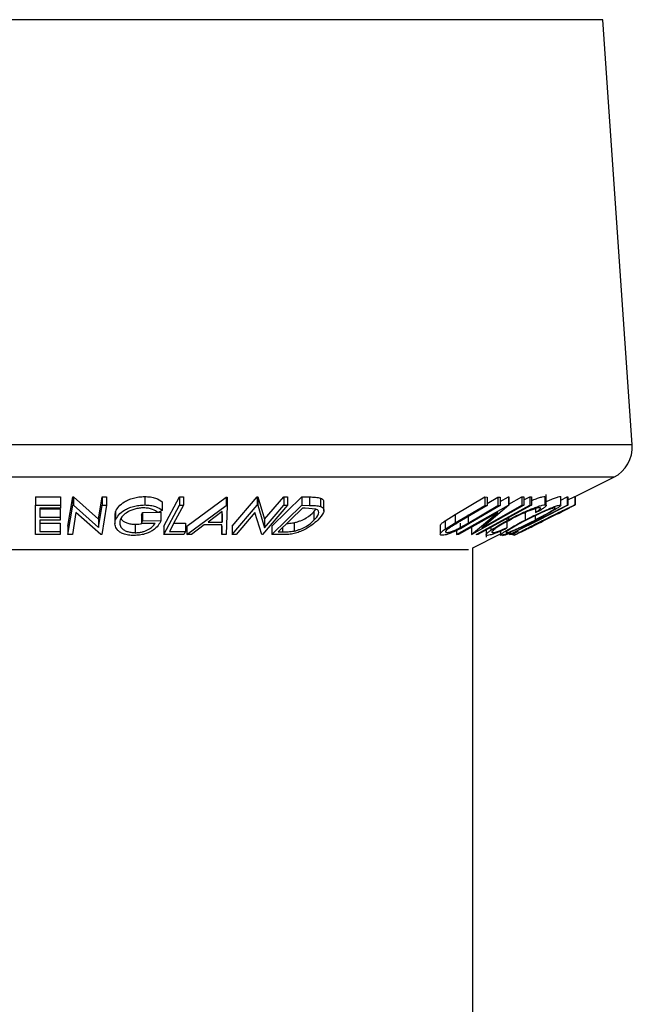
# Model space of a CAD drawing. Extents: x 5 to 292, y 5 to 205.
# Drawn here: x 132 to 133, y 165 to 168 of the extents above; entities that cross this region are included whole.
import ezdxf

# ---------------------------------------------------------------- set-up
doc = ezdxf.new("R2010")
doc.units = 0
doc.layers.get('0').update_dxf_attribs({"linetype": 'CONTINUOUS'})

msp = doc.modelspace()

# ---------------------------------------------------------------- linework, layer by layer
at = {"color": 7, "linetype": 'CONTINUOUS'}
for p, q in [((133.34929, 167.79306), (130.03323, 167.79306)), ((133.43667, 166.52597), (133.34929, 167.79306)), ((133.43667, 166.52597), (129.94585, 166.52597)), ((133.38163, 166.42965), (130.00089, 166.42965)), ((133.26651, 166.37209), (133.38163, 166.42965)), ((131.65836, 166.37127), (131.73266, 166.37141)), ((131.65836, 166.37127), (131.65836, 166.34627)), ((131.73266, 166.37141), (131.73267, 166.36283)), ((131.73266, 166.37141), (131.73266, 166.34641)), ((131.73267, 166.36283), (131.73267, 166.33783)), ((131.75495, 166.28414), (131.76909, 166.37153)), ((131.76909, 166.37153), (131.77188, 166.37148)), ((131.76909, 166.37153), (131.76909, 166.34653)), ((131.77188, 166.37148), (131.84643, 166.30446)), ((131.77188, 166.37148), (131.77188, 166.34648)), ((131.84643, 166.30446), (131.85725, 166.37137)), ((131.85725, 166.37137), (131.8699, 166.37155)), ((131.85725, 166.37137), (131.85725, 166.34637)), ((131.8699, 166.37155), (131.8699, 166.34655)), ((131.98374, 166.37208), (131.98374, 166.34708)), ((132.03584, 166.35597), (132.03584, 166.33097)), ((132.04042, 166.28427), (132.08717, 166.37152)), ((132.08717, 166.37152), (132.09968, 166.37145)), ((132.08717, 166.37152), (132.08717, 166.34652)), ((132.09968, 166.37145), (132.09968, 166.34645)), ((132.10935, 166.28437), (132.22619, 166.37071)), ((132.22619, 166.37071), (132.22914, 166.37071)), ((132.22619, 166.37071), (132.22619, 166.34571)), ((132.22914, 166.37071), (132.22914, 166.34571)), ((132.24392, 166.28413), (132.31849, 166.37119)), ((132.31849, 166.37119), (132.32101, 166.37114)), ((132.31849, 166.37119), (132.31849, 166.34619)), ((132.32101, 166.37114), (132.34125, 166.30435)), ((132.32101, 166.37114), (132.32101, 166.34614)), ((132.34125, 166.30435), (132.39831, 166.371)), ((132.36279, 166.28414), (132.45187, 166.37122)), ((132.39831, 166.371), (132.40978, 166.37118)), ((132.39831, 166.371), (132.39831, 166.346)), ((132.40978, 166.37118), (132.40978, 166.34618)), ((132.45187, 166.37122), (132.47485, 166.3709)), ((132.45187, 166.37122), (132.45187, 166.34622)), ((132.47485, 166.3709), (132.47485, 166.3459)), ((132.50777, 166.36771), (132.50777, 166.34271)), ((132.51746, 166.33004), (132.51746, 166.35504)), ((132.9089, 166.31849), (132.99741, 166.37079)), ((132.99741, 166.37079), (133.00432, 166.37063)), ((132.99741, 166.37079), (132.99741, 166.34579)), ((133.00432, 166.37063), (133.00432, 166.34563)), ((133.00432, 166.35172), (133.0363, 166.37062)), ((133.0363, 166.37062), (133.04323, 166.37078)), ((133.0363, 166.37062), (133.0363, 166.34562)), ((133.04323, 166.35735), (133.06773, 166.37111)), ((133.04323, 166.37078), (133.04323, 166.34578)), ((133.06773, 166.37111), (133.06902, 166.37107)), ((133.06773, 166.37111), (133.06773, 166.34611)), ((133.06902, 166.37107), (133.06902, 166.34607)), ((133.06902, 166.34898), (133.10815, 166.37096)), ((133.10815, 166.37096), (133.11394, 166.37114)), ((133.10815, 166.37096), (133.10815, 166.34596)), ((133.11394, 166.36207), (133.13128, 166.37153)), ((133.11394, 166.37114), (133.11394, 166.34614)), ((133.13128, 166.37153), (133.13643, 166.37152)), ((133.13128, 166.37153), (133.13128, 166.34653)), ((133.13643, 166.37152), (133.13643, 166.34652)), ((133.17665, 166.37248), (133.18026, 166.37123)), ((133.17665, 166.37248), (133.17665, 166.34748)), ((133.18031, 166.34574), (133.18031, 166.37789)), ((133.22258, 166.37232), (133.22375, 166.37128)), ((133.22258, 166.37232), (133.22258, 166.34732)), ((133.22406, 166.3618), (133.24311, 166.37143)), ((133.22406, 166.34628), (133.22406, 166.37128)), ((133.24311, 166.37143), (133.24506, 166.37135)), ((133.24311, 166.37143), (133.24311, 166.34643)), ((133.24506, 166.37135), (133.24506, 166.34635)), ((133.26651, 166.34746), (133.26651, 166.37246)), ((133.26651, 166.37246), (133.26651, 166.34746)), ((131.65836, 166.34627), (131.73266, 166.34641)), ((131.65852, 166.25923), (131.65836, 166.34627)), ((131.73267, 166.33783), (131.67135, 166.33758)), ((131.67135, 166.33758), (131.6714, 166.31038)), ((131.6714, 166.33758), (131.6714, 166.33538)), ((131.6714, 166.33538), (131.73217, 166.33561)), ((131.6714, 166.33538), (131.6714, 166.31038)), ((131.73217, 166.33561), (131.73219, 166.3271)), ((131.73217, 166.33561), (131.73217, 166.31061)), ((131.73219, 166.3271), (131.73219, 166.3021)), ((131.73266, 166.34641), (131.73267, 166.33783)), ((131.75495, 166.25914), (131.76909, 166.34653)), ((131.76909, 166.34653), (131.77188, 166.34648)), ((131.77188, 166.34648), (131.84643, 166.27946)), ((131.84643, 166.27946), (131.85725, 166.34637)), ((131.8699, 166.34655), (131.85576, 166.25917)), ((131.85725, 166.34637), (131.8699, 166.34655)), ((131.89581, 166.31631), (131.89718, 166.32746)), ((131.89718, 166.32746), (131.89718, 166.30246)), ((131.97723, 166.32485), (132.03209, 166.3256)), ((132.03584, 166.33097), (132.02365, 166.32444)), ((132.03209, 166.3256), (132.03209, 166.3006)), ((132.04042, 166.25927), (132.08717, 166.34652)), ((132.08717, 166.34652), (132.09968, 166.34645)), ((132.10935, 166.25937), (132.22619, 166.34571)), ((132.21505, 166.32724), (132.17265, 166.29578)), ((132.21422, 166.29579), (132.21505, 166.32724)), ((132.22619, 166.34571), (132.22914, 166.34571)), ((132.22914, 166.34571), (132.22646, 166.25936)), ((132.24392, 166.25913), (132.31849, 166.34619)), ((132.31849, 166.34619), (132.32101, 166.34614)), ((132.32101, 166.34614), (132.34125, 166.27935)), ((132.40978, 166.34618), (132.33521, 166.25912)), ((132.34125, 166.27935), (132.39831, 166.346)), ((132.36279, 166.25914), (132.45187, 166.34622)), ((132.45383, 166.33756), (132.38182, 166.26716)), ((132.39831, 166.346), (132.40978, 166.34618)), ((132.45187, 166.34622), (132.47485, 166.3459)), ((132.46168, 166.33747), (132.45383, 166.33756)), ((132.49342, 166.33485), (132.46168, 166.33747)), ((132.48828, 166.32637), (132.49414, 166.33449)), ((132.48828, 166.32637), (132.48828, 166.30137)), ((132.9089, 166.29349), (132.99741, 166.34579)), ((132.91285, 166.25913), (133.06773, 166.34611)), ((133.00432, 166.34563), (132.91581, 166.29332)), ((132.94779, 166.29331), (133.0363, 166.34562)), ((133.04323, 166.34578), (132.95472, 166.29348)), ((133.11394, 166.34614), (132.95905, 166.25916)), ((133.06902, 166.34607), (132.98957, 166.27935)), ((132.98957, 166.27935), (133.10815, 166.34596)), ((132.99741, 166.34579), (133.00432, 166.34563)), ((133.0363, 166.34562), (133.04323, 166.34578)), ((133.06773, 166.34611), (133.06902, 166.34607)), ((133.07077, 166.25928), (133.24311, 166.34643)), ((133.10815, 166.34596), (133.11394, 166.34614)), ((133.11749, 166.32716), (133.11749, 166.30216)), ((133.13128, 166.34653), (133.13643, 166.34652)), ((133.14807, 166.33603), (133.14807, 166.32438)), ((133.16143, 166.32983), (133.14807, 166.32438)), ((133.21455, 166.3211), (133.24255, 166.33511)), ((133.24311, 166.34643), (133.24506, 166.34635)), ((131.6714, 166.31038), (131.73217, 166.31061)), ((131.73219, 166.3021), (131.67142, 166.30186)), ((131.67142, 166.30186), (131.67148, 166.26771)), ((131.67146, 166.30186), (131.67148, 166.29271)), ((131.73217, 166.31061), (131.73219, 166.3021)), ((131.7789, 166.325), (131.7682, 166.25894)), ((131.85288, 166.25912), (131.7789, 166.325)), ((131.84643, 166.30446), (131.84643, 166.27946)), ((131.89501, 166.31631), (131.89501, 166.29131)), ((131.97416, 166.31649), (131.97723, 166.32485)), ((131.97416, 166.31649), (131.97416, 166.29149)), ((131.97416, 166.29149), (131.97723, 166.29985)), ((131.97723, 166.32485), (131.97723, 166.29985)), ((131.97723, 166.29985), (132.03209, 166.3006)), ((132.17265, 166.29578), (132.21422, 166.29579)), ((132.21422, 166.32079), (132.21422, 166.29579)), ((132.31231, 166.32474), (132.25595, 166.25892)), ((132.33259, 166.25907), (132.31231, 166.32474)), ((132.34125, 166.30435), (132.34125, 166.27935)), ((132.87931, 166.30021), (132.9089, 166.31849)), ((132.87931, 166.30021), (132.87931, 166.27521)), ((132.9089, 166.31849), (132.9089, 166.29349)), ((133.03601, 166.3247), (132.91894, 166.25893)), ((132.94779, 166.31831), (132.94779, 166.29331)), ((132.95773, 166.2591), (133.03601, 166.3247)), ((133.06308, 166.30426), (133.06308, 166.27926)), ((133.06812, 166.30926), (133.06812, 166.30308)), ((133.06842, 166.29999), (133.07664, 166.30477)), ((133.14701, 166.31493), (133.14701, 166.30225)), ((131.67148, 166.29271), (131.73225, 166.29296)), ((131.67148, 166.29271), (131.67148, 166.26771)), ((131.67148, 166.26771), (131.73225, 166.26796)), ((131.73225, 166.29296), (131.73226, 166.28438)), ((131.73225, 166.29296), (131.73225, 166.26796)), ((131.73225, 166.26796), (131.73226, 166.25938)), ((131.73226, 166.28438), (131.73226, 166.25938)), ((131.75495, 166.28414), (131.75495, 166.25914)), ((131.95545, 166.2894), (131.95545, 166.2644)), ((132.01474, 166.29196), (131.97416, 166.29149)), ((132.04042, 166.28427), (132.04042, 166.25927)), ((132.05743, 166.26761), (132.10509, 166.2678)), ((132.07086, 166.29266), (132.10509, 166.2928)), ((132.10509, 166.2678), (132.10059, 166.25938)), ((132.10509, 166.2928), (132.10509, 166.2678)), ((132.10935, 166.28437), (132.10935, 166.25937)), ((132.16146, 166.28743), (132.12291, 166.25908)), ((132.21385, 166.28743), (132.16146, 166.28743)), ((132.21339, 166.25907), (132.21385, 166.28743)), ((132.21339, 166.28407), (132.21339, 166.25907)), ((132.24392, 166.28413), (132.24392, 166.25913)), ((132.36279, 166.28414), (132.36279, 166.25914)), ((132.38182, 166.26716), (132.39465, 166.26701)), ((132.39465, 166.2797), (132.39465, 166.26701)), ((132.42885, 166.29418), (132.42885, 166.26918)), ((132.8643, 166.28508), (132.8643, 166.26008)), ((132.87931, 166.27521), (132.9089, 166.29349)), ((132.91285, 166.27057), (132.91285, 166.25913)), ((132.92416, 166.27975), (132.94779, 166.29331)), ((132.92416, 166.2927), (132.92416, 166.27975)), ((132.95773, 166.2841), (132.95773, 166.2591)), ((133.0011, 166.27271), (133.0011, 166.25115)), ((133.01548, 166.28055), (133.01548, 166.27187)), ((133.04418, 166.26883), (133.04418, 166.25726)), ((133.06308, 166.27926), (133.05679, 166.27428)), ((133.09679, 166.2678), (133.08015, 166.25939)), ((133.08936, 166.2676), (133.09679, 166.2678)), ((133.10785, 166.26775), (133.13199, 166.27982)), ((131.73226, 166.25938), (131.65852, 166.25923)), ((131.7682, 166.25894), (131.75495, 166.25914)), ((131.85576, 166.25917), (131.85288, 166.25912)), ((132.10059, 166.25938), (132.04042, 166.25927)), ((132.12291, 166.25908), (132.10935, 166.25937)), ((132.22646, 166.25936), (132.21339, 166.25907)), ((132.25595, 166.25892), (132.24392, 166.25913)), ((132.33521, 166.25912), (132.33259, 166.25907)), ((132.39808, 166.25869), (132.36279, 166.25914)), ((132.91894, 166.25893), (132.91285, 166.25913)), ((132.95905, 166.25916), (132.95773, 166.2591)), ((132.96126, 166.21946), (133.04418, 166.26092)), ((132.97667, 166.25938), (132.97152, 166.25939)), ((133.08015, 166.25939), (133.07077, 166.25928)), ((133.07984, 166.25917), (133.08154, 166.25926)), ((133.08409, 166.26138), (133.08409, 166.25619)), ((132.9485, 166.21308), (130.43403, 166.21308)), ((132.96126, 115.22642), (132.96126, 166.21946))]:
    msp.add_line(p, q, dxfattribs=at)
at = {"color": 7, "linetype": 'CONTINUOUS', "flags": 128}
for points in [[(132.09968, 166.34645), (132.07602, 166.3023), (132.05743, 166.26761)], [(132.97152, 166.25939), (133.06098, 166.30819), (133.13128, 166.34653)], [(133.13643, 166.34652), (133.04696, 166.29772), (132.97667, 166.25938)], [(133.24506, 166.34635), (133.15787, 166.30225), (133.08936, 166.2676)]]:
    msp.add_lwpolyline(points, dxfattribs=at)
at = {"color": 7, "linetype": 'CONTINUOUS'}
msp.add_arc((133.33691, 166.51909), 0.1, 296.56505, 3.94519, dxfattribs=at)
for points, knots in [([(131.89718, 166.32746), (131.89978, 166.33254), (131.90498, 166.34269), (131.91961, 166.35463), (131.93554, 166.36286), (131.94996, 166.36796), (131.96662, 166.37137), (131.97803, 166.37184), (131.98374, 166.37208)], [0, 0, 0, 0, 0.2502684, 0.4992921, 0.6245116, 0.7498049, 0.8748696, 1, 1, 1, 1]), ([(131.98374, 166.37208), (131.98962, 166.37185), (132.00137, 166.37138), (132.02112, 166.36641), (132.02995, 166.36015), (132.03584, 166.35597)], [0, 0, 0, 0, 0.2502999, 0.5003609, 1, 1, 1, 1]), ([(132.47485, 166.3709), (132.48105, 166.37085), (132.49341, 166.37074), (132.503, 166.36872), (132.50777, 166.36771)], [0, 0, 0, 0, 0.5022475, 1, 1, 1, 1]), ([(132.50777, 166.36771), (132.5098, 166.36662), (132.51383, 166.36446), (132.51719, 166.36021), (132.51673, 166.35674), (132.5165, 166.35504)], [0, 0, 0, 0, 0.3392783, 0.6762614, 1, 1, 1, 1]), ([(133.13643, 166.3602), (133.13876, 166.36116), (133.14614, 166.36419), (133.15769, 166.36833), (133.16947, 166.37171), (133.17425, 166.37223), (133.17665, 166.37248)], [0, 0, 0, 0, 0.1335857, 0.4226733, 0.7110596, 1, 1, 1, 1]), ([(133.17756, 166.35593), (133.18247, 166.35806), (133.19227, 166.36231), (133.20563, 166.36759), (133.21678, 166.37141), (133.22065, 166.37201), (133.22258, 166.37232)], [0, 0, 0, 0, 0.2504542, 0.5004828, 0.7503392, 1, 1, 1, 1]), ([(133.24506, 166.36268), (133.24864, 166.36437), (133.2561, 166.36789), (133.26411, 166.37155), (133.26571, 166.37216), (133.26651, 166.37246)], [0, 0, 0, 0, 0.3163573, 0.6583172, 1, 1, 1, 1]), ([(131.89718, 166.30246), (131.89978, 166.30754), (131.90496, 166.31767), (131.91956, 166.32959), (131.93544, 166.33782), (131.94988, 166.34294), (131.96657, 166.34636), (131.97801, 166.34684), (131.98374, 166.34708)], [0, 0, 0, 0, 0.2501337, 0.4982399, 0.6236679, 0.7491643, 0.8743389, 1, 1, 1, 1]), ([(131.98097, 166.33851), (131.9764, 166.33826), (131.96725, 166.33777), (131.95406, 166.33481), (131.94228, 166.33079), (131.92906, 166.32424), (131.91713, 166.3146), (131.91276, 166.30645), (131.91056, 166.30235)], [0, 0, 0, 0, 0.1241999, 0.2486437, 0.3749622, 0.5011872, 0.749476, 1, 1, 1, 1]), ([(132.02365, 166.32444), (132.01878, 166.32793), (132.01146, 166.33317), (131.99543, 166.33755), (131.98578, 166.33819), (131.98097, 166.33851)], [0, 0, 0, 0, 0.4986126, 0.7498363, 1, 1, 1, 1]), ([(131.98374, 166.34708), (131.98962, 166.34685), (132.00137, 166.34638), (132.02112, 166.34141), (132.02995, 166.33515), (132.03584, 166.33097)], [0, 0, 0, 0, 0.2502999, 0.5003609, 1, 1, 1, 1]), ([(132.42885, 166.29418), (132.43219, 166.29501), (132.43885, 166.29667), (132.4514, 166.30132), (132.47089, 166.311), (132.48133, 166.32022), (132.48828, 166.32637)], [0, 0, 0, 0, 0.1260043, 0.2517316, 0.5015573, 1, 1, 1, 1]), ([(132.47485, 166.3459), (132.48105, 166.34585), (132.49341, 166.34574), (132.503, 166.34372), (132.50777, 166.34271)], [0, 0, 0, 0, 0.5022475, 1, 1, 1, 1]), ([(132.48828, 166.30137), (132.49423, 166.30791), (132.50315, 166.31772), (132.50281, 166.32773), (132.49901, 166.33242), (132.49528, 166.33404), (132.49342, 166.33485)], [0, 0, 0, 0, 0.4989354, 0.7489191, 0.8746962, 1, 1, 1, 1]), ([(132.50777, 166.34271), (132.50981, 166.34164), (132.51388, 166.33951), (132.51784, 166.33369), (132.51758, 166.32149), (132.50681, 166.30962), (132.49964, 166.30171)], [0, 0, 0, 0, 0.1251184, 0.2498973, 0.5002762, 1, 1, 1, 1]), ([(133.06812, 166.30308), (133.07787, 166.30812), (133.0973, 166.31816), (133.12341, 166.32999), (133.14347, 166.33816), (133.15766, 166.34334), (133.16945, 166.3467), (133.17424, 166.34722), (133.17665, 166.34748)], [0, 0, 0, 0, 0.2502427, 0.4981863, 0.6235928, 0.7491848, 0.8743353, 1, 1, 1, 1]), ([(133.16061, 166.33893), (133.15857, 166.33866), (133.15448, 166.33812), (133.14452, 166.33509), (133.13313, 166.33097), (133.11666, 166.32427), (133.09522, 166.31444), (133.07929, 166.30619), (133.07129, 166.30205)], [0, 0, 0, 0, 0.1238799, 0.2475944, 0.3732273, 0.4994616, 0.7485637, 1, 1, 1, 1]), ([(133.11749, 166.30216), (133.12739, 166.30715), (133.14712, 166.3171), (133.17267, 166.32888), (133.19207, 166.33721), (133.20549, 166.34254), (133.21673, 166.34639), (133.22063, 166.34701), (133.22258, 166.34732)], [0, 0, 0, 0, 0.2495343, 0.4975224, 0.6230389, 0.7484252, 0.8738849, 1, 1, 1, 1]), ([(133.20622, 166.33883), (133.20457, 166.33855), (133.20129, 166.33798), (133.19196, 166.33469), (133.18121, 166.33043), (133.16549, 166.32368), (133.14469, 166.31401), (133.12866, 166.30592), (133.12065, 166.30189)], [0, 0, 0, 0, 0.1260335, 0.2516091, 0.3761032, 0.5016129, 0.7512257, 1, 1, 1, 1]), ([(133.14701, 166.30225), (133.15477, 166.30629), (133.17026, 166.31437), (133.18745, 166.324), (133.19827, 166.33066), (133.20429, 166.33485), (133.20786, 166.33804), (133.20676, 166.33857), (133.20622, 166.33883)], [0, 0, 0, 0, 0.2498331, 0.4990019, 0.6243891, 0.7494868, 0.8750001, 1, 1, 1, 1]), ([(133.14807, 166.32438), (133.15088, 166.32628), (133.15649, 166.33008), (133.16233, 166.33491), (133.16414, 166.33815), (133.16179, 166.33867), (133.16061, 166.33893)], [0, 0, 0, 0, 0.2493561, 0.4984322, 0.7489139, 1, 1, 1, 1]), ([(133.22258, 166.34732), (133.22338, 166.34705), (133.22497, 166.34652), (133.2215, 166.34301), (133.21377, 166.33772), (133.20031, 166.32949), (133.17911, 166.31761), (133.15984, 166.30757), (133.15016, 166.30253)], [0, 0, 0, 0, 0.1254122, 0.2499195, 0.3751591, 0.5007705, 0.7492563, 1, 1, 1, 1]), ([(133.17665, 166.34748), (133.17826, 166.34725), (133.18149, 166.3468), (133.17896, 166.3427), (133.17215, 166.33694), (133.16501, 166.3322), (133.16143, 166.32983)], [0, 0, 0, 0, 0.24962281, 0.49951777, 0.74921355, 1, 1, 1, 1]), ([(133.17249, 166.30224), (133.18255, 166.30724), (133.20261, 166.31721), (133.22699, 166.32906), (133.2444, 166.33738), (133.2557, 166.3427), (133.26411, 166.34655), (133.26571, 166.34716), (133.26651, 166.34746)], [0, 0, 0, 0, 0.2497496, 0.4979008, 0.623505, 0.7488726, 0.8742027, 1, 1, 1, 1]), ([(133.24956, 166.33898), (133.24883, 166.33869), (133.24737, 166.33811), (133.24027, 166.33482), (133.23126, 166.33056), (133.21719, 166.32381), (133.1973, 166.3141), (133.18102, 166.306), (133.17289, 166.30195)], [0, 0, 0, 0, 0.1260104, 0.2515906, 0.3761413, 0.5016526, 0.7512356, 1, 1, 1, 1]), ([(133.17707, 166.30238), (133.18518, 166.30643), (133.20137, 166.31452), (133.22071, 166.32418), (133.23395, 166.33082), (133.2422, 166.335), (133.24835, 166.33818), (133.24916, 166.33871), (133.24956, 166.33898)], [0, 0, 0, 0, 0.2499374, 0.4990521, 0.6244155, 0.7495362, 0.8750238, 1, 1, 1, 1]), ([(133.26651, 166.34746), (133.26615, 166.34721), (133.26544, 166.34669), (133.25857, 166.34315), (133.2503, 166.33898), (133.24434, 166.336), (133.24255, 166.33511)], [0, 0, 0, 0, 0.2926888, 0.5829886, 0.8750655, 1, 1, 1, 1]), ([(131.90225, 166.27301), (131.89921, 166.27772), (131.89311, 166.28712), (131.89582, 166.29734), (131.89718, 166.30246)], [0, 0, 0, 0, 0.4996777, 1, 1, 1, 1]), ([(131.91056, 166.30235), (131.90974, 166.29812), (131.9081, 166.28968), (131.9129, 166.27952), (131.92131, 166.27252), (131.93044, 166.26826), (131.94184, 166.26516), (131.95091, 166.26465), (131.95545, 166.2644)], [0, 0, 0, 0, 0.2504976, 0.4989144, 0.6247168, 0.7505791, 0.8751799, 1, 1, 1, 1]), ([(131.91315, 166.30733), (131.91372, 166.30582), (131.91506, 166.30228), (131.92143, 166.29756), (131.93037, 166.29327), (131.94182, 166.29016), (131.95091, 166.28965), (131.95545, 166.2894)], [0, 0, 0, 0, 0.156575, 0.3676755, 0.5788351, 0.7898129, 1, 1, 1, 1]), ([(132.03209, 166.3006), (132.02978, 166.2957), (132.0252, 166.28595), (132.01264, 166.27397), (131.99811, 166.26553), (131.98454, 166.26022), (131.96846, 166.2569), (131.95755, 166.2564), (131.95207, 166.25616)], [0, 0, 0, 0, 0.2507762, 0.4991971, 0.6245174, 0.7495512, 0.8743325, 1, 1, 1, 1]), ([(132.49964, 166.30171), (132.49413, 166.29679), (132.48315, 166.28696), (132.46348, 166.27497), (132.44485, 166.2665), (132.42888, 166.26144), (132.41271, 166.25901), (132.40298, 166.2588), (132.39808, 166.25869)], [0, 0, 0, 0, 0.2500469, 0.4985592, 0.6245441, 0.7488971, 0.8735215, 1, 1, 1, 1]), ([(132.42885, 166.26918), (132.43219, 166.27001), (132.43885, 166.27167), (132.4514, 166.27632), (132.47089, 166.286), (132.48133, 166.29522), (132.48828, 166.30137)], [0, 0, 0, 0, 0.12600427, 0.25173165, 0.50155725, 1, 1, 1, 1]), ([(132.86504, 166.28508), (132.86494, 166.2858), (132.86466, 166.28785), (132.87003, 166.29334), (132.87621, 166.29792), (132.87931, 166.30021)], [0, 0, 0, 0, 0.2124982, 0.6058566, 1, 1, 1, 1]), ([(133.01548, 166.27187), (133.02301, 166.27686), (133.03807, 166.28684), (133.0581, 166.29767), (133.06812, 166.30308)], [0, 0, 0, 0, 0.4995871, 1, 1, 1, 1]), ([(133.07129, 166.30205), (133.06362, 166.29788), (133.04836, 166.28956), (133.03251, 166.27954), (133.02309, 166.27253), (133.01832, 166.26807), (133.01724, 166.26513), (133.01962, 166.26473), (133.02082, 166.26452)], [0, 0, 0, 0, 0.2500373, 0.4978781, 0.623252, 0.7488875, 0.8742142, 1, 1, 1, 1]), ([(133.04559, 166.25616), (133.04482, 166.25645), (133.04328, 166.25704), (133.04696, 166.2609), (133.05469, 166.26646), (133.068, 166.27501), (133.0888, 166.28711), (133.1079, 166.29713), (133.11749, 166.30216)], [0, 0, 0, 0, 0.1254441, 0.2502341, 0.3756306, 0.5010887, 0.7494995, 1, 1, 1, 1]), ([(133.15016, 166.30253), (133.14019, 166.29747), (133.12035, 166.28741), (133.08988, 166.27291), (133.06584, 166.26233), (133.05125, 166.25706), (133.04748, 166.25646), (133.04559, 166.25616)], [0, 0, 0, 0, 0.2507452, 0.4993416, 0.7495585, 0.8746023, 1, 1, 1, 1]), ([(133.12065, 166.30189), (133.1129, 166.29782), (133.09743, 166.28973), (133.0773, 166.27809), (133.06443, 166.26962), (133.06013, 166.26535), (133.06131, 166.26485), (133.0619, 166.2646)], [0, 0, 0, 0, 0.2506879, 0.4998919, 0.7496678, 0.8747604, 1, 1, 1, 1]), ([(133.0619, 166.2646), (133.06353, 166.26489), (133.06679, 166.26547), (133.07593, 166.26881), (133.08656, 166.27319), (133.10219, 166.28014), (133.12296, 166.29005), (133.13901, 166.29819), (133.14701, 166.30225)], [0, 0, 0, 0, 0.1260742, 0.2517358, 0.3765934, 0.5021529, 0.751563, 1, 1, 1, 1]), ([(133.08409, 166.25619), (133.08449, 166.25649), (133.08528, 166.25707), (133.09216, 166.26089), (133.10261, 166.26646), (133.11891, 166.27501), (133.14244, 166.28714), (133.16244, 166.29719), (133.17249, 166.30224)], [0, 0, 0, 0, 0.1252383, 0.2498599, 0.3751925, 0.5007777, 0.7493948, 1, 1, 1, 1]), ([(133.10099, 166.26466), (133.10166, 166.26493), (133.10299, 166.26547), (133.10986, 166.26881), (133.11872, 166.2732), (133.13273, 166.28019), (133.1526, 166.29014), (133.16892, 166.29831), (133.17707, 166.30238)], [0, 0, 0, 0, 0.1260552, 0.2516898, 0.3763997, 0.5019505, 0.7514393, 1, 1, 1, 1]), ([(133.17289, 166.30195), (133.16478, 166.29789), (133.14862, 166.28977), (133.12592, 166.27811), (133.10979, 166.26965), (133.102, 166.26539), (133.10133, 166.2649), (133.10099, 166.26466)], [0, 0, 0, 0, 0.2506833, 0.499891, 0.7496718, 0.8747482, 1, 1, 1, 1]), ([(131.95207, 166.25616), (131.94629, 166.25636), (131.93473, 166.25677), (131.92009, 166.26053), (131.90908, 166.26612), (131.90453, 166.27071), (131.90225, 166.27301)], [0, 0, 0, 0, 0.2503771, 0.4999842, 0.7494278, 1, 1, 1, 1]), ([(131.95545, 166.2644), (131.95905, 166.26452), (131.96624, 166.26477), (131.97689, 166.26676), (131.98644, 166.26981), (131.99743, 166.27485), (132.00807, 166.28233), (132.01251, 166.28875), (132.01474, 166.29196)], [0, 0, 0, 0, 0.12532854, 0.25017077, 0.37522491, 0.50049861, 0.74969013, 1, 1, 1, 1]), ([(131.95545, 166.2894), (131.95907, 166.2895), (131.96585, 166.28969), (131.97239, 166.29107), (131.97544, 166.29171)], [0, 0, 0, 0, 0.533013, 1, 1, 1, 1]), ([(132.39465, 166.26701), (132.40008, 166.26696), (132.41091, 166.26687), (132.42289, 166.26841), (132.42885, 166.26918)], [0, 0, 0, 0, 0.5019715, 1, 1, 1, 1]), ([(132.40745, 166.29222), (132.4087, 166.29223), (132.41541, 166.29228), (132.42283, 166.29333), (132.42885, 166.29418)], [0, 0, 0, 0, 0.1873183, 1, 1, 1, 1]), ([(132.87076, 166.25665), (132.86944, 166.25671), (132.86681, 166.25684), (132.86395, 166.25839), (132.86433, 166.26212), (132.86986, 166.26827), (132.87616, 166.2729), (132.87931, 166.27521)], [0, 0, 0, 0, 0.1252631, 0.25007816, 0.49984531, 0.74967338, 1, 1, 1, 1]), ([(132.95472, 166.29348), (132.9417, 166.28578), (132.9254, 166.27615), (132.90219, 166.26565), (132.8904, 166.26099), (132.87889, 166.25745), (132.87347, 166.25692), (132.87076, 166.25665)], [0, 0, 0, 0, 0.498787, 0.6243182, 0.7496135, 0.8743805, 1, 1, 1, 1]), ([(132.8965, 166.28173), (132.89349, 166.27978), (132.88747, 166.27589), (132.88104, 166.27033), (132.87999, 166.26699), (132.88119, 166.26516), (132.88328, 166.26498), (132.88432, 166.2649)], [0, 0, 0, 0, 0.2497682, 0.4984076, 0.7479428, 0.8737176, 1, 1, 1, 1]), ([(132.88432, 166.2649), (132.8855, 166.26498), (132.88785, 166.26513), (132.89427, 166.26669), (132.90332, 166.26984), (132.91417, 166.27461), (132.92082, 166.27803), (132.92416, 166.27975)], [0, 0, 0, 0, 0.1253676, 0.2507686, 0.500274, 0.7495317, 1, 1, 1, 1]), ([(132.91581, 166.29332), (132.91553, 166.29315), (132.91226, 166.29122), (132.90572, 166.28736), (132.89967, 166.28366), (132.8965, 166.28173)], [0, 0, 0, 0, 0.0427561, 0.5000985, 1, 1, 1, 1]), ([(133.00508, 166.2563), (133.00352, 166.25648), (133.00041, 166.25683), (133.00149, 166.26027), (133.00674, 166.26545), (133.01256, 166.26973), (133.01548, 166.27187)], [0, 0, 0, 0, 0.250551, 0.50043748, 0.74971775, 1, 1, 1, 1]), ([(133.05679, 166.27428), (133.05141, 166.27191), (133.04066, 166.26719), (133.02557, 166.26128), (133.01273, 166.25718), (133.00764, 166.2566), (133.00508, 166.2563)], [0, 0, 0, 0, 0.2497549, 0.4986537, 0.7485875, 1, 1, 1, 1]), ([(133.02082, 166.26452), (133.02286, 166.26475), (133.02696, 166.26521), (133.04131, 166.26991), (133.05438, 166.27552), (133.06308, 166.27926)], [0, 0, 0, 0, 0.2501219, 0.5006717, 1, 1, 1, 1]), ([(133.10784, 166.26777), (133.10322, 166.26546), (133.09431, 166.26099), (133.08648, 166.25717), (133.08489, 166.25652), (133.08409, 166.25619)], [0, 0, 0, 0, 0.3488967, 0.6736466, 1, 1, 1, 1]), ([(133.05032, 166.25619), (133.05213, 166.2565), (133.05576, 166.25711), (133.0653, 166.26054), (133.07303, 166.26385), (133.07632, 166.26526)], [0, 0, 0, 0, 0.3663344, 0.7307999, 1, 1, 1, 1])]:
    msp.add_open_spline(points, degree=3, knots=knots, dxfattribs=at)

doc.saveas('drawing.dxf')
